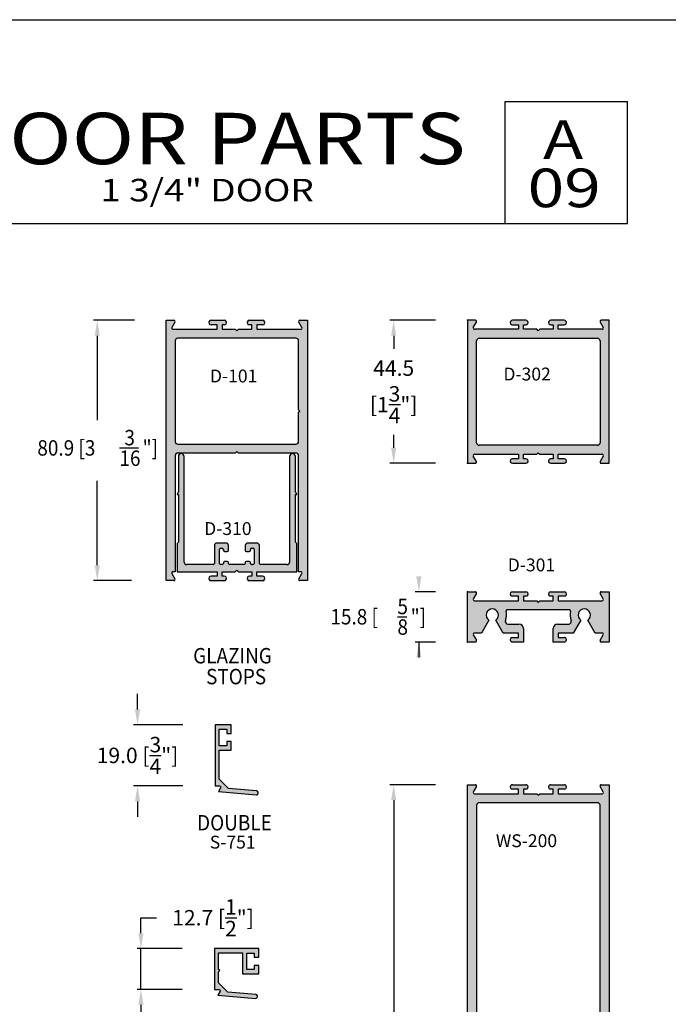
# Model space of a CAD drawing. Units: millimetres. Extents: x 2772 to 4870, y 1762 to 2200.
# Drawn here: x 4330 to 4430, y 1889 to 2042 of the extents above; entities that cross this region are included whole.
import ezdxf
from ezdxf.enums import TextEntityAlignment as Align

# ---------------------------------------------------------------- set-up
doc = ezdxf.new("R2010")
doc.units = ezdxf.units.MM
for name, color, linetype in [('4', 4, 'Continuous'), ('5', 7, 'Continuous'), ('DIE', 4, 'Continuous')]:
    doc.layers.add(name, color=color, linetype=linetype)
doc.styles.add('DIM', font='Simplex.shx', dxfattribs={"width": 0.9, "height": 2.4})
doc.styles.add('Discription Cali', font='calibrib.ttf', dxfattribs={"width": 1.2, "height": 3.5})
doc.styles.add('Page # Cali', font='calibrib.ttf', dxfattribs={"width": 1.25, "height": 6})
doc.styles.add('spec', font='swissb.ttf', dxfattribs={"width": 0.9, "height": 2.4})
doc.styles.add('ST-1', font='Au102s01.shx', dxfattribs={"height": 2})
doc.styles.add('Title cali', font='calibrib.ttf', dxfattribs={"width": 1.2, "height": 7.5})
doc.dimstyles.new('DIM-1', dxfattribs={"dimtxt": 2.4, "dimasz": 2.4, "dimexe": 0.6, "dimexo": 5, "dimgap": 1.5, "dimtad": 0, "dimtih": 1, "dimtoh": 1, "dimdec": 1, "dimlfac": 2, "dimzin": 0, "dimdsep": 46, "dimtxsty": 'DIM', "dimcen": 1, "dimclre": 4, "dimclrt": 4, "dimadec": 0, "dimazin": 0, "dimtfac": 1, "dimtdec": 1, "dimtmove": 0, "dimatfit": 3, "dimfxl": 1, "dimtolj": 1, "dimtzin": 0, "dimarcsym": 0})

# ---------------------------------------------------------------- blocks, each defined once
blk = doc.blocks.new('*D150')
at = {"color": 0, "lineweight": -2, "transparency": 16777216}
for p, q in [((4348.44, 1900.38), (4348.44, 1902.78)), ((4348.44, 1902.78), (4350.84, 1902.78)), ((4348.44, 1891.63), (4348.44, 1897.98)), ((4348.44, 1889.23), (4348.44, 1886.83))]:
    blk.add_line(p, q, dxfattribs=at)
at = {"color": 4, "lineweight": -2, "transparency": 16777216}
for p, q in [((4354.86, 1897.98), (4347.84, 1897.98)), ((4354.86, 1891.63), (4347.84, 1891.63))]:
    blk.add_line(p, q, dxfattribs=at)
at = {"color": 0, "transparency": 16777216}
for points in [[(4348.04, 1900.38), (4348.84, 1900.38), (4348.44, 1897.98)], [(4348.04, 1889.23), (4348.84, 1889.23), (4348.44, 1891.63)]]:
    blk.add_solid(points, dxfattribs=at)
at = {"layer": 'Defpoints', "color": 0, "transparency": 16777216}
for p in [(4348.44, 1897.98), (4359.86, 1897.98), (4359.86, 1891.63)]:
    blk.add_point(p, dxfattribs=at)
at = {"color": 4, "transparency": 16777216, "insert": (4359.64, 1902.78), "char_height": 2.4, "attachment_point": 5, "style": 'DIM'}
blk.add_mtext('\\A1;12.7 [{\\H1x;\\S1/2;}"]', dxfattribs=at)
blk = doc.blocks.new('*D151')
at = {"color": 0, "lineweight": -2, "transparency": 16777216}
for p, q in [((4347.91, 1935.17), (4347.91, 1937.57)), ((4347.91, 1932.77), (4347.91, 1932.72)), ((4347.91, 1923.27), (4347.91, 1923.32)), ((4347.91, 1920.87), (4347.91, 1918.47))]:
    blk.add_line(p, q, dxfattribs=at)
at = {"color": 4, "lineweight": -2, "transparency": 16777216}
for p, q in [((4354.96, 1932.77), (4347.31, 1932.77)), ((4354.96, 1923.27), (4347.31, 1923.27))]:
    blk.add_line(p, q, dxfattribs=at)
at = {"color": 0, "transparency": 16777216}
for points in [[(4347.51, 1935.17), (4348.31, 1935.17), (4347.91, 1932.77)], [(4347.51, 1920.87), (4348.31, 1920.87), (4347.91, 1923.27)]]:
    blk.add_solid(points, dxfattribs=at)
at = {"layer": 'Defpoints', "color": 0, "transparency": 16777216}
for p in [(4347.91, 1932.77), (4359.96, 1932.77), (4359.96, 1923.27)]:
    blk.add_point(p, dxfattribs=at)
at = {"color": 4, "transparency": 16777216, "insert": (4347.91, 1928.02), "char_height": 2.4, "attachment_point": 5, "style": 'DIM'}
blk.add_mtext('\\A1;19.0 [{\\H1x;\\S3/4;}"]', dxfattribs=at)

msp = doc.modelspace()

# ---------------------------------------------------------------- hatches: boundary and pattern name
at = {"layer": 'DIE'}
h = msp.add_hatch(color=4, dxfattribs=at)
h.dxf.hatch_style = 1
h.paths.add_polyline_path([(4363.093, 1975.018), (4363.343, 1975.268), (4363.593, 1975.018), (4372.519, 1975.018, -0.4227689), (4372.931, 1974.619), (4372.931, 1956.586), (4373.264, 1956.586, -0.5848564), (4373.434, 1956.302), (4372.956, 1955.475, 0.5774139), (4373.121, 1955.19), (4374.328, 1955.19), (4374.328, 1995.67), (4373.121, 1995.67, 0.5774139), (4372.956, 1995.385), (4373.433, 1994.56, -0.5700191), (4373.275, 1994.273), (4366.431, 1994.273), (4366.431, 1994.97), (4367.36, 1994.97, 1.0011162), (4367.34, 1995.67), (4365.272, 1995.67, 0.998885), (4365.292, 1994.97), (4365.646, 1994.97), (4365.646, 1994.273), (4363.593, 1994.273), (4363.343, 1994.024), (4363.093, 1994.273), (4361.04, 1994.273), (4361.04, 1994.97), (4361.413, 1994.97, 1.0011162), (4361.393, 1995.67), (4359.324, 1995.67, 0.998885), (4359.344, 1994.97), (4360.255, 1994.97), (4360.255, 1994.273), (4353.422, 1994.273, -0.5848564), (4353.251, 1994.557), (4353.729, 1995.385, 0.5774139), (4353.565, 1995.67), (4352.358, 1995.67), (4352.358, 1955.19), (4353.565, 1955.19, 0.5774139), (4353.729, 1955.475), (4353.252, 1956.3, -0.5700191), (4353.411, 1956.586), (4353.755, 1956.586), (4353.755, 1974.616, -0.4079004), (4354.143, 1975.018)])
h.paths.add_polyline_path([(4354.166, 1976.415, -0.420555), (4353.755, 1976.812), (4353.755, 1992.474, -0.4081884), (4354.143, 1992.877), (4372.519, 1992.877, -0.4224779), (4372.931, 1992.477), (4372.931, 1981.743), (4373.121, 1981.553), (4372.931, 1981.363), (4372.931, 1976.815, -0.4057097), (4372.542, 1976.415)], flags=16)
h.paths.add_polyline_path([(4358.569, 1985.641), (4367.95, 1985.465), (4368.479, 1988.465), (4359.098, 1988.641)], flags=8)
h = msp.add_hatch(color=4, dxfattribs=at)
h.dxf.hatch_style = 1
h.paths.add_polyline_path([(4410.163, 1975.091), (4410.413, 1974.841), (4412.466, 1974.841), (4412.466, 1974.145), (4412.092, 1974.145, 1.0011162), (4412.113, 1973.445), (4414.181, 1973.445, 0.998885), (4414.161, 1974.145), (4413.251, 1974.145), (4413.251, 1974.841), (4420.083, 1974.841, -0.5848564), (4420.254, 1974.557), (4419.776, 1973.73, 0.5774139), (4419.941, 1973.445), (4421.148, 1973.445), (4421.148, 1984.557), (4421.148, 1995.67), (4419.941, 1995.67, 0.5774139), (4419.776, 1995.385), (4420.253, 1994.56, -0.5700191), (4420.094, 1994.273), (4413.251, 1994.273), (4413.251, 1994.97), (4414.18, 1994.97, 1.0011162), (4414.16, 1995.67), (4412.091, 1995.67, 0.998885), (4412.112, 1994.97), (4412.466, 1994.97), (4412.466, 1994.273), (4410.413, 1994.273), (4410.163, 1994.024), (4409.913, 1994.273), (4407.859, 1994.273), (4407.859, 1994.97), (4408.233, 1994.97, 1.0011162), (4408.212, 1995.67), (4406.144, 1995.67, 0.998885), (4406.164, 1994.97), (4407.074, 1994.97), (4407.074, 1994.273), (4400.242, 1994.273, -0.5848564), (4400.071, 1994.557), (4400.549, 1995.385, 0.5774139), (4400.384, 1995.67), (4399.178, 1995.67), (4399.178, 1984.557), (4399.178, 1973.445), (4400.384, 1973.445, 0.5774139), (4400.549, 1973.73), (4400.072, 1974.555, -0.5700191), (4400.231, 1974.841), (4407.074, 1974.841), (4407.074, 1974.145), (4406.145, 1974.145, 1.0011162), (4406.165, 1973.445), (4408.233, 1973.445, 0.998885), (4408.213, 1974.145), (4407.859, 1974.145), (4407.859, 1974.841), (4409.913, 1974.841)])
h.paths.add_polyline_path([(4400.986, 1976.238, -0.4202645), (4400.575, 1976.635), (4400.575, 1984.557), (4400.575, 1992.474, -0.4081884), (4400.963, 1992.877), (4419.339, 1992.877, -0.4224779), (4419.751, 1992.477), (4419.751, 1984.557), (4419.751, 1976.638, -0.4059972), (4419.362, 1976.238)], flags=16)
h.paths.add_polyline_path([(4404.861, 1985.902), (4415.48, 1985.726), (4416.009, 1988.726), (4405.39, 1988.902)], flags=8)
h = msp.add_hatch(color=4, dxfattribs=at)
h.dxf.hatch_style = 1
h.paths.add_polyline_path([(4372.631, 1960.966), (4372.43, 1961.167), (4372.43, 1968.57), (4372.631, 1968.57), (4372.43, 1969.031), (4372.43, 1974.49, 1), (4371.533, 1974.49), (4371.533, 1958.086, -0.4081884), (4371.144, 1957.683), (4367.043, 1957.683, -0.4142136), (4366.843, 1957.883), (4366.843, 1960.643, 0.4142136), (4366.443, 1961.043), (4365.043, 1961.043, 0.4142136), (4364.643, 1960.643), (4364.643, 1959.933, 0.4142136), (4364.843, 1959.733), (4365.243, 1959.733, 0.5273163), (4365.45, 1959.99, -0.495188), (4365.643, 1960.243), (4365.843, 1960.243, -0.4142136), (4366.043, 1960.043), (4366.043, 1957.883, -0.4142136), (4365.843, 1957.683), (4365.643, 1957.683, -0.4142136), (4365.443, 1957.883), (4365.443, 1957.993, 0.4142136), (4365.243, 1958.193), (4364.843, 1958.193, 0.5273163), (4364.636, 1957.936, -0.495188), (4364.443, 1957.683), (4362.243, 1957.683, -0.4142136), (4362.043, 1957.883), (4362.043, 1957.993, 0.4142136), (4361.843, 1958.193), (4361.443, 1958.193, 0.5273163), (4361.236, 1957.936, -0.495188), (4361.043, 1957.683), (4360.843, 1957.683, -0.4142136), (4360.643, 1957.883), (4360.643, 1960.043, -0.4142136), (4360.843, 1960.243), (4361.043, 1960.243, -0.4142136), (4361.243, 1960.043), (4361.243, 1959.933, 0.4142136), (4361.443, 1959.733), (4361.843, 1959.733, 0.4142136), (4362.043, 1959.933), (4362.043, 1960.643, 0.4142136), (4361.643, 1961.043), (4360.243, 1961.043, 0.4142136), (4359.843, 1960.643), (4359.843, 1957.883, -0.4142136), (4359.643, 1957.683), (4355.564, 1957.683, -0.4202645), (4355.153, 1958.08), (4355.153, 1974.49, 1), (4354.256, 1974.49), (4354.256, 1969.031), (4354.055, 1968.57), (4354.256, 1968.57), (4354.256, 1961.167), (4354.055, 1960.966), (4354.055, 1956.586), (4360.255, 1956.586), (4360.255, 1955.89), (4359.325, 1955.89, 1.0011162), (4359.345, 1955.19), (4361.414, 1955.19, 0.998885), (4361.393, 1955.89), (4361.04, 1955.89), (4361.04, 1956.586), (4363.093, 1956.586), (4363.343, 1956.836), (4363.593, 1956.586), (4365.646, 1956.586), (4365.646, 1955.89), (4365.273, 1955.89, 1.0011162), (4365.293, 1955.19), (4367.361, 1955.19, 0.998885), (4367.341, 1955.89), (4366.431, 1955.89), (4366.431, 1956.586), (4372.631, 1956.586)])
h = msp.add_hatch(color=4, dxfattribs=at)
h.dxf.hatch_style = 1
h.paths.add_polyline_path([(4421.148, 1949.558), (4421.148, 1953.464), (4419.941, 1953.464, 0.5774139), (4419.776, 1953.179), (4420.253, 1952.354, -0.5700191), (4420.094, 1952.068), (4413.251, 1952.068), (4413.251, 1952.764), (4414.18, 1952.764, 1.0011162), (4414.16, 1953.464), (4412.091, 1953.464, 0.998885), (4412.112, 1952.764), (4412.466, 1952.764), (4412.466, 1952.068), (4410.413, 1952.068), (4410.163, 1951.818), (4409.913, 1952.068), (4407.86, 1952.068), (4407.86, 1952.764), (4408.233, 1952.764, 1.0011162), (4408.212, 1953.464), (4406.144, 1953.464, 0.998885), (4406.164, 1952.764), (4407.075, 1952.764), (4407.075, 1952.068), (4400.242, 1952.068, -0.5848564), (4400.071, 1952.352), (4400.549, 1953.179, 0.5774139), (4400.384, 1953.464), (4399.178, 1953.464), (4399.178, 1949.558), (4399.178, 1945.652), (4400.384, 1945.652, 0.5774139), (4400.549, 1945.937), (4400.072, 1946.762, -0.5700191), (4400.231, 1947.048), (4401.315, 1947.048), (4402.48, 1949.066, -3.2247856), (4403.555, 1949.066), (4404.72, 1947.048), (4407.075, 1947.048), (4407.075, 1946.351), (4406.145, 1946.351, 1.0011162), (4406.165, 1945.652), (4407.86, 1945.652), (4407.86, 1947.744, 0.4142136), (4407.16, 1948.444), (4405.437, 1948.444, -0.5347846), (4405.068, 1948.998, 0.1648631), (4405.163, 1950.42, -0.4925936), (4405.356, 1950.671), (4410.163, 1950.671), (4414.969, 1950.671, -0.4925936), (4415.162, 1950.42, 0.1648631), (4415.257, 1948.998, -0.5347846), (4414.888, 1948.444), (4413.166, 1948.444, 0.4142136), (4412.466, 1947.744), (4412.466, 1945.652), (4414.181, 1945.652, 0.998885), (4414.161, 1946.351), (4413.251, 1946.351), (4413.251, 1947.048), (4415.605, 1947.048), (4416.77, 1949.066, -3.2247856), (4417.845, 1949.066), (4419.01, 1947.048), (4420.083, 1947.048, -0.5848564), (4420.254, 1946.764), (4419.776, 1945.937, 0.5774139), (4419.941, 1945.652), (4421.148, 1945.652)])
h = msp.add_hatch(color=4, dxfattribs=at)
h.dxf.hatch_style = 1
h.paths.add_polyline_path([(4360.614, 1928.836), (4362.456, 1928.836), (4362.456, 1930.17), (4361.757, 1930.17), (4361.757, 1929.535), (4360.614, 1929.535), (4360.614, 1932.075), (4361.757, 1932.075), (4361.757, 1931.44), (4362.456, 1931.44), (4362.456, 1932.773), (4359.964, 1932.773), (4359.964, 1923.273), (4360.659, 1923.273, -0.5773503), (4360.824, 1922.988), (4360.482, 1922.396), (4366.344, 1921.879, 0.9981533), (4366.396, 1922.487), (4362.061, 1922.869), (4360.614, 1924.316)])
h = msp.add_hatch(color=4, dxfattribs=at)
h.dxf.hatch_style = 1
h.paths.add_polyline_path([(4421.148, 1923.464), (4419.941, 1923.464, 0.5774139), (4419.776, 1923.179), (4420.253, 1922.353, -0.5700191), (4420.094, 1922.067), (4413.251, 1922.067), (4413.251, 1922.764), (4414.18, 1922.764, 1.0011162), (4414.16, 1923.464), (4412.091, 1923.464, 0.998885), (4412.112, 1922.764), (4412.466, 1922.764), (4412.466, 1922.067), (4410.413, 1922.067), (4410.163, 1921.817), (4409.913, 1922.067), (4407.859, 1922.067), (4407.859, 1922.764), (4408.233, 1922.764, 1.0011162), (4408.212, 1923.464), (4406.144, 1923.464, 0.998885), (4406.164, 1922.764), (4407.074, 1922.764), (4407.074, 1922.067), (4400.242, 1922.067, -0.5848564), (4400.071, 1922.351), (4400.549, 1923.179, 0.5774139), (4400.384, 1923.464), (4399.178, 1923.464), (4399.178, 1796.464), (4400.384, 1796.464, 0.5774139), (4400.549, 1796.749), (4400.072, 1797.574, -0.5700191), (4400.231, 1797.86), (4400.575, 1797.86), (4400.575, 1815.889, -0.4079004), (4400.963, 1816.292), (4409.913, 1816.292), (4410.163, 1816.542), (4410.413, 1816.292), (4419.339, 1816.292, -0.4227689), (4419.751, 1815.892), (4419.751, 1797.86), (4420.083, 1797.86, -0.5848564), (4420.254, 1797.576), (4419.776, 1796.749, 0.5774139), (4419.941, 1796.464), (4421.148, 1796.464)])
h.paths.add_polyline_path([(4419.751, 1823.017), (4419.941, 1822.827), (4419.751, 1822.637), (4419.751, 1818.089, -0.4057097), (4419.362, 1817.689), (4400.986, 1817.689, -0.420555), (4400.575, 1818.086), (4400.575, 1920.268, -0.4081884), (4400.963, 1920.671), (4419.339, 1920.671, -0.4224779), (4419.751, 1920.271)], flags=16)
h.paths.add_polyline_path([(4403.718, 1913.385), (4416.527, 1913.209), (4417.056, 1916.209), (4404.247, 1916.385)], flags=8)
h = msp.add_hatch(color=4, dxfattribs=at)
h.dxf.hatch_style = 1
h.paths.add_polyline_path([(4366.736, 1897.977), (4359.861, 1897.977), (4359.861, 1891.627), (4360.556, 1891.627, -0.5773503), (4360.721, 1891.342), (4360.379, 1890.749), (4366.24, 1890.233, 0.9981533), (4366.293, 1890.84), (4361.958, 1891.222), (4360.511, 1892.669), (4360.511, 1894.376), (4360.7, 1894.565), (4360.511, 1894.753), (4360.511, 1897.327), (4364.195, 1897.327), (4364.195, 1894.04), (4366.736, 1894.04), (4366.736, 1895.373), (4366.038, 1895.373), (4366.038, 1894.738), (4364.895, 1894.738), (4364.895, 1897.278), (4366.038, 1897.278), (4366.038, 1896.643), (4366.736, 1896.643)])

# ---------------------------------------------------------------- linework, layer by layer
msp.add_line((4220.205, 2042.411), (4436.705, 2042.411))
at = {"color": 4, "linetype": 'ByBlock'}
for p, q in [((4394.178, 1953.464), (4391.012, 1953.464)), ((4394.178, 1945.652), (4391.012, 1945.652))]:
    msp.add_line(p, q, dxfattribs=at)
at = {"color": 4}
msp.add_line((4388.285, 1949.578), (4389.725, 1949.578), dxfattribs=at)
at = {"color": 0, "linetype": 'ByBlock'}
msp.add_line((4391.612, 1945.652), (4391.612, 1943.252), dxfattribs=at)
for points in [[(4391.212, 1955.864), (4392.012, 1955.864), (4391.612, 1953.464)], [(4391.212, 1943.252), (4392.012, 1943.252), (4391.612, 1945.652)]]:
    msp.add_solid(points, dxfattribs=at)
at = {"layer": '4', "color": 4}
for p, q in [((4347.418, 1995.67), (4341.057, 1995.67)), ((4394.178, 1995.67), (4387.098, 1995.67)), ((4345.103, 1975.83), (4348.085, 1975.83)), ((4394.178, 1973.445), (4387.098, 1973.445)), ((4346.98, 1955.19), (4341.057, 1955.19)), ((4394.178, 1923.464), (4387.098, 1923.464))]:
    msp.add_line(p, q, dxfattribs=at)
at = {"layer": '4'}
for p, q in [((4341.657, 1993.27), (4341.657, 1980.13)), ((4387.698, 1993.27), (4387.698, 1991.257)), ((4387.698, 1975.845), (4387.698, 1977.857)), ((4341.657, 1957.59), (4341.657, 1970.73)), ((4387.698, 1921.064), (4387.698, 1865.292))]:
    msp.add_line(p, q, dxfattribs=at)
for points in [[(4341.257, 1993.27), (4342.057, 1993.27), (4341.657, 1995.67)], [(4387.298, 1993.27), (4388.098, 1993.27), (4387.698, 1995.67)], [(4387.298, 1975.845), (4388.098, 1975.845), (4387.698, 1973.445)], [(4341.257, 1957.59), (4342.057, 1957.59), (4341.657, 1955.19)], [(4387.298, 1921.064), (4388.098, 1921.064), (4387.698, 1923.464)]]:
    msp.add_solid(points, dxfattribs=at)
at = {"layer": '5', "color": 1}
for p, q in [((4405.005, 2029.711), (4424.005, 2029.711)), ((4405.005, 2010.711), (4405.005, 2029.711)), ((4424.005, 2010.711), (4424.005, 2029.711)), ((4315.205, 2010.711), (4424.005, 2010.711))]:
    msp.add_line(p, q, dxfattribs=at)
at = {"layer": '5', "color": 4, "linetype": 'ByBlock'}
for p in [(4399.178, 1995.67), (4399.178, 1973.445), (4399.178, 1953.464), (4399.178, 1945.652)]:
    msp.add_point(p, dxfattribs=at)
at = {"layer": '5', "color": 0, "linetype": 'ByBlock'}
msp.add_point((4391.612, 1945.652), dxfattribs=at)
at = {"layer": 'DIE', "color": 4}
for p, q in [((4352.358, 1955.19), (4352.358, 1995.67)), ((4352.358, 1995.67), (4353.565, 1995.67)), ((4353.729, 1995.385), (4353.252, 1994.56)), ((4360.255, 1994.97), (4359.344, 1994.97)), ((4359.345, 1995.67), (4361.393, 1995.67)), ((4360.255, 1994.273), (4360.255, 1994.97)), ((4361.393, 1994.97), (4361.04, 1994.97)), ((4361.04, 1994.97), (4361.04, 1994.273)), ((4365.646, 1994.97), (4365.292, 1994.97)), ((4365.293, 1995.67), (4367.34, 1995.67)), ((4365.646, 1994.273), (4365.646, 1994.97)), ((4367.341, 1994.97), (4366.431, 1994.97)), ((4366.431, 1994.97), (4366.431, 1994.273)), ((4373.433, 1994.56), (4372.956, 1995.385)), ((4373.121, 1995.67), (4374.328, 1995.67)), ((4374.328, 1995.67), (4374.328, 1955.19)), ((4400.384, 1995.67), (4399.178, 1995.67)), ((4399.178, 1995.67), (4399.178, 1984.557)), ((4400.072, 1994.56), (4400.549, 1995.385)), ((4406.164, 1994.97), (4407.074, 1994.97)), ((4408.212, 1995.67), (4406.165, 1995.67)), ((4407.074, 1994.97), (4407.074, 1994.273)), ((4407.859, 1994.273), (4407.859, 1994.97)), ((4407.859, 1994.97), (4408.213, 1994.97)), ((4412.112, 1994.97), (4412.466, 1994.97)), ((4414.16, 1995.67), (4412.113, 1995.67)), ((4412.466, 1994.97), (4412.466, 1994.273)), ((4413.251, 1994.273), (4413.251, 1994.97)), ((4413.251, 1994.97), (4414.161, 1994.97)), ((4419.776, 1995.385), (4420.253, 1994.56)), ((4421.148, 1995.67), (4419.941, 1995.67)), ((4421.148, 1984.557), (4421.148, 1995.67)), ((4353.422, 1994.273), (4360.255, 1994.273)), ((4361.04, 1994.273), (4363.093, 1994.273)), ((4363.093, 1994.273), (4363.343, 1994.024)), ((4363.343, 1994.024), (4363.593, 1994.273)), ((4363.593, 1994.273), (4365.646, 1994.273)), ((4366.431, 1994.273), (4373.264, 1994.273)), ((4407.074, 1994.273), (4400.242, 1994.273)), ((4409.913, 1994.273), (4407.859, 1994.273)), ((4410.163, 1994.024), (4409.913, 1994.273)), ((4410.413, 1994.273), (4410.163, 1994.024)), ((4412.466, 1994.273), (4410.413, 1994.273)), ((4420.083, 1994.273), (4413.251, 1994.273)), ((4353.755, 1992.474), (4353.755, 1976.818)), ((4372.519, 1992.877), (4354.166, 1992.877)), ((4372.931, 1981.743), (4372.931, 1992.477)), ((4400.575, 1984.557), (4400.575, 1992.474)), ((4400.986, 1992.877), (4419.339, 1992.877)), ((4419.751, 1992.477), (4419.751, 1984.557)), ((4399.178, 1984.557), (4399.178, 1973.445)), ((4400.575, 1976.641), (4400.575, 1984.557)), ((4419.751, 1984.557), (4419.751, 1976.638)), ((4421.148, 1973.445), (4421.148, 1984.557)), ((4373.121, 1981.553), (4372.931, 1981.743)), ((4372.931, 1981.363), (4373.121, 1981.553)), ((4372.931, 1976.815), (4372.931, 1981.363)), ((4354.166, 1976.415), (4372.519, 1976.415)), ((4363.093, 1975.018), (4354.166, 1975.018)), ((4363.343, 1975.268), (4363.093, 1975.018)), ((4363.593, 1975.018), (4363.343, 1975.268)), ((4372.519, 1975.018), (4363.593, 1975.018)), ((4419.339, 1976.238), (4400.986, 1976.238)), ((4409.913, 1974.841), (4410.163, 1975.091)), ((4410.163, 1975.091), (4410.413, 1974.841)), ((4353.755, 1974.616), (4353.755, 1956.586)), ((4354.256, 1974.49), (4354.256, 1969.031)), ((4355.153, 1958.086), (4355.153, 1974.49)), ((4371.533, 1974.49), (4371.533, 1958.086)), ((4372.43, 1969.031), (4372.43, 1974.49)), ((4372.931, 1956.586), (4372.931, 1974.619)), ((4399.178, 1973.445), (4400.384, 1973.445)), ((4400.549, 1973.73), (4400.072, 1974.555)), ((4400.242, 1974.841), (4407.074, 1974.841)), ((4407.074, 1974.145), (4406.164, 1974.145)), ((4406.165, 1973.445), (4408.212, 1973.445)), ((4407.074, 1974.841), (4407.074, 1974.145)), ((4407.859, 1974.145), (4407.859, 1974.841)), ((4407.859, 1974.841), (4409.913, 1974.841)), ((4408.213, 1974.145), (4407.859, 1974.145)), ((4410.413, 1974.841), (4412.466, 1974.841)), ((4412.466, 1974.145), (4412.112, 1974.145)), ((4412.113, 1973.445), (4414.16, 1973.445)), ((4412.466, 1974.841), (4412.466, 1974.145)), ((4413.251, 1974.145), (4413.251, 1974.841)), ((4413.251, 1974.841), (4420.083, 1974.841)), ((4414.161, 1974.145), (4413.251, 1974.145)), ((4420.253, 1974.555), (4419.776, 1973.73)), ((4419.941, 1973.445), (4421.148, 1973.445)), ((4354.256, 1969.031), (4354.055, 1968.57)), ((4372.631, 1968.57), (4372.43, 1969.031)), ((4354.055, 1968.57), (4354.256, 1968.57)), ((4354.256, 1968.57), (4354.256, 1961.167)), ((4372.43, 1961.167), (4372.43, 1968.57)), ((4372.43, 1968.57), (4372.631, 1968.57)), ((4354.256, 1961.167), (4354.055, 1960.966)), ((4372.631, 1960.966), (4372.43, 1961.167)), ((4354.055, 1960.966), (4354.055, 1956.586)), ((4359.843, 1960.643), (4359.843, 1957.883)), ((4361.643, 1961.043), (4360.243, 1961.043)), ((4360.643, 1957.883), (4360.643, 1960.043)), ((4360.843, 1960.243), (4361.043, 1960.243)), ((4361.243, 1960.043), (4361.243, 1959.933)), ((4361.443, 1959.733), (4361.843, 1959.733)), ((4362.043, 1959.933), (4362.043, 1960.643)), ((4364.643, 1960.643), (4364.643, 1959.933)), ((4364.843, 1959.733), (4365.243, 1959.733)), ((4366.443, 1961.043), (4365.043, 1961.043)), ((4365.443, 1959.933), (4365.443, 1960.043)), ((4365.643, 1960.243), (4365.843, 1960.243)), ((4366.043, 1960.043), (4366.043, 1957.883)), ((4366.843, 1957.883), (4366.843, 1960.643)), ((4372.631, 1956.586), (4372.631, 1960.966)), ((4361.843, 1958.193), (4361.443, 1958.193)), ((4365.243, 1958.193), (4364.843, 1958.193)), ((4353.755, 1956.586), (4353.422, 1956.586)), ((4354.055, 1956.586), (4360.255, 1956.586)), ((4359.643, 1957.683), (4355.564, 1957.683)), ((4360.255, 1956.586), (4360.255, 1955.89)), ((4361.043, 1957.683), (4360.843, 1957.683)), ((4361.04, 1955.89), (4361.04, 1956.586)), ((4361.04, 1956.586), (4363.093, 1956.586)), ((4361.243, 1957.993), (4361.243, 1957.883)), ((4362.043, 1957.883), (4362.043, 1957.993)), ((4364.443, 1957.683), (4362.243, 1957.683)), ((4363.093, 1956.586), (4363.343, 1956.836)), ((4363.343, 1956.836), (4363.593, 1956.586)), ((4363.593, 1956.586), (4365.646, 1956.586)), ((4364.643, 1957.993), (4364.643, 1957.883)), ((4365.443, 1957.883), (4365.443, 1957.993)), ((4365.643, 1957.683), (4365.843, 1957.683)), ((4365.843, 1957.683), (4365.643, 1957.683)), ((4365.646, 1956.586), (4365.646, 1955.89)), ((4366.431, 1955.89), (4366.431, 1956.586)), ((4366.431, 1956.586), (4372.631, 1956.586)), ((4371.122, 1957.683), (4367.043, 1957.683)), ((4373.264, 1956.586), (4372.931, 1956.586)), ((4353.565, 1955.19), (4352.358, 1955.19)), ((4353.252, 1956.3), (4353.729, 1955.475)), ((4360.255, 1955.89), (4359.344, 1955.89)), ((4359.345, 1955.19), (4361.393, 1955.19)), ((4361.393, 1955.89), (4361.04, 1955.89)), ((4365.646, 1955.89), (4365.292, 1955.89)), ((4365.293, 1955.19), (4367.34, 1955.19)), ((4367.341, 1955.89), (4366.431, 1955.89)), ((4372.956, 1955.475), (4373.433, 1956.3)), ((4374.328, 1955.19), (4373.121, 1955.19)), ((4399.178, 1949.558), (4399.178, 1953.464)), ((4399.178, 1953.464), (4400.384, 1953.464)), ((4406.165, 1953.464), (4408.212, 1953.464)), ((4412.113, 1953.464), (4414.16, 1953.464)), ((4419.941, 1953.464), (4421.148, 1953.464)), ((4421.148, 1953.464), (4421.148, 1949.558)), ((4400.549, 1953.179), (4400.072, 1952.354)), ((4400.242, 1952.068), (4407.075, 1952.068)), ((4407.075, 1952.764), (4406.164, 1952.764)), ((4407.075, 1952.068), (4407.075, 1952.764)), ((4408.213, 1952.764), (4407.86, 1952.764)), ((4407.86, 1952.764), (4407.86, 1952.068)), ((4407.86, 1952.068), (4409.913, 1952.068)), ((4409.913, 1952.068), (4410.163, 1951.818)), ((4410.163, 1951.818), (4410.413, 1952.068)), ((4410.413, 1952.068), (4412.466, 1952.068)), ((4412.466, 1952.764), (4412.112, 1952.764)), ((4412.466, 1952.068), (4412.466, 1952.764)), ((4414.161, 1952.764), (4413.251, 1952.764)), ((4413.251, 1952.764), (4413.251, 1952.068)), ((4413.251, 1952.068), (4420.083, 1952.068)), ((4420.253, 1952.354), (4419.776, 1953.179)), ((4410.163, 1950.671), (4405.356, 1950.671)), ((4414.969, 1950.671), (4410.163, 1950.671)), ((4399.178, 1945.652), (4399.178, 1949.558)), ((4402.48, 1949.066), (4401.315, 1947.048)), ((4404.72, 1947.048), (4403.555, 1949.066)), ((4416.77, 1949.066), (4415.605, 1947.048)), ((4419.01, 1947.048), (4417.845, 1949.066)), ((4421.148, 1949.558), (4421.148, 1945.652)), ((4405.437, 1948.444), (4407.16, 1948.444)), ((4407.86, 1947.744), (4407.86, 1945.652)), ((4412.466, 1945.652), (4412.466, 1947.744)), ((4413.166, 1948.444), (4414.888, 1948.444)), ((4400.072, 1946.762), (4400.549, 1945.937)), ((4401.315, 1947.048), (4400.242, 1947.048)), ((4407.075, 1947.048), (4404.72, 1947.048)), ((4406.164, 1946.351), (4407.075, 1946.351)), ((4407.075, 1946.351), (4407.075, 1947.048)), ((4415.605, 1947.048), (4413.251, 1947.048)), ((4413.251, 1947.048), (4413.251, 1946.351)), ((4413.251, 1946.351), (4414.161, 1946.351)), ((4420.083, 1947.048), (4419.01, 1947.048)), ((4419.776, 1945.937), (4420.253, 1946.762)), ((4400.384, 1945.652), (4399.178, 1945.652)), ((4407.86, 1945.652), (4406.165, 1945.652)), ((4414.16, 1945.652), (4412.466, 1945.652)), ((4421.148, 1945.652), (4419.941, 1945.652)), ((4399.178, 1796.464), (4399.178, 1923.464)), ((4399.178, 1923.464), (4400.384, 1923.464)), ((4400.549, 1923.179), (4400.072, 1922.353)), ((4406.165, 1923.464), (4408.212, 1923.464)), ((4412.113, 1923.464), (4414.16, 1923.464)), ((4420.253, 1922.353), (4419.776, 1923.179)), ((4419.941, 1923.464), (4421.148, 1923.464)), ((4421.148, 1923.464), (4421.148, 1796.464)), ((4400.242, 1922.067), (4407.074, 1922.067)), ((4407.074, 1922.764), (4406.164, 1922.764)), ((4407.074, 1922.067), (4407.074, 1922.764)), ((4408.213, 1922.764), (4407.859, 1922.764)), ((4407.859, 1922.764), (4407.859, 1922.067)), ((4407.859, 1922.067), (4409.913, 1922.067)), ((4409.913, 1922.067), (4410.163, 1921.817)), ((4410.163, 1921.817), (4410.413, 1922.067)), ((4410.413, 1922.067), (4412.466, 1922.067)), ((4412.466, 1922.764), (4412.112, 1922.764)), ((4412.466, 1922.067), (4412.466, 1922.764)), ((4414.161, 1922.764), (4413.251, 1922.764)), ((4413.251, 1922.764), (4413.251, 1922.067)), ((4413.251, 1922.067), (4420.083, 1922.067)), ((4400.575, 1920.268), (4400.575, 1818.092)), ((4419.339, 1920.671), (4400.986, 1920.671)), ((4419.751, 1823.017), (4419.751, 1920.271))]:
    msp.add_line(p, q, dxfattribs=at)
at = {"layer": 'DIE', "color": 4, "linetype": 'Continuous'}
for points in [[(4366.341, 1921.88, 1.0018501), (4366.396, 1922.487), (4362.061, 1922.869), (4360.614, 1924.316), (4360.614, 1928.836), (4362.456, 1928.836), (4362.456, 1930.17), (4361.757, 1930.17), (4361.757, 1929.535), (4360.614, 1929.535), (4360.614, 1932.075), (4361.757, 1932.075), (4361.757, 1931.44), (4362.456, 1931.44), (4362.456, 1932.773), (4359.964, 1932.773), (4359.964, 1923.273), (4360.659, 1923.273, -0.5773503), (4360.824, 1922.988), (4360.482, 1922.396)], [(4360.511, 1897.327), (4364.195, 1897.327), (4364.195, 1894.04), (4366.736, 1894.04), (4366.736, 1895.373), (4366.038, 1895.373), (4366.038, 1894.738), (4364.895, 1894.738), (4364.895, 1897.278), (4366.038, 1897.278), (4366.038, 1896.643), (4366.736, 1896.643), (4366.736, 1897.977), (4359.861, 1897.977), (4359.861, 1891.627), (4360.556, 1891.627, -0.5773503), (4360.721, 1891.342), (4360.379, 1890.749), (4366.238, 1890.233, 1.0018501), (4366.293, 1890.84), (4361.958, 1891.222), (4360.511, 1892.669), (4360.511, 1894.376), (4360.7, 1894.565), (4360.511, 1894.753)]]:
    msp.add_lwpolyline(points, format="xyb", close=True, dxfattribs=at)
at = {"layer": 'DIE', "color": 4}
for centre, radius, start, end in [((4353.565, 1995.48), 0.19, 329.98906, 90), ((4359.335, 1995.32), 0.35, 88.27673, 271.59543), ((4361.403, 1995.32), 0.35, 268.40457, 91.72327), ((4365.282, 1995.32), 0.35, 88.27673, 271.59543), ((4367.351, 1995.32), 0.35, 268.40457, 91.72327), ((4373.121, 1995.48), 0.19, 90, 210.01094), ((4400.384, 1995.48), 0.19, 329.98906, 90), ((4406.154, 1995.32), 0.35, 88.27673, 271.59543), ((4408.223, 1995.32), 0.35, 268.40457, 91.72327), ((4412.102, 1995.32), 0.35, 88.27673, 271.59543), ((4414.171, 1995.32), 0.35, 268.40457, 91.72327), ((4419.941, 1995.48), 0.19, 90, 210.01094), ((4353.416, 1994.463), 0.19, 149.61029, 271.65385), ((4373.269, 1994.463), 0.19, 268.34615, 30.38971), ((4400.236, 1994.463), 0.19, 149.61029, 271.65385), ((4420.089, 1994.463), 0.19, 268.34615, 30.38971), ((4354.155, 1992.477), 0.4, 88.38806, 180.4308), ((4372.531, 1992.477), 0.4, 360, 91.61194), ((4400.975, 1992.477), 0.4, 88.38806, 180.4308), ((4419.351, 1992.477), 0.4, 360, 91.61194), ((4354.155, 1976.815), 0.4, 179.5692, 271.66852), ((4372.531, 1976.815), 0.4, 268.33148, 360), ((4400.975, 1976.638), 0.4, 179.5692, 271.61194), ((4419.351, 1976.638), 0.4, 268.38806, 0), ((4354.155, 1974.619), 0.4, 88.33148, 180.4308), ((4354.704, 1974.49), 0.449, 0, 180), ((4371.981, 1974.49), 0.449, 0, 180), ((4372.531, 1974.619), 0.4, 360, 91.66852), ((4400.236, 1974.651), 0.19, 88.34615, 210.38971), ((4400.384, 1973.635), 0.19, 270, 30.01094), ((4406.154, 1973.795), 0.35, 88.40457, 271.72327), ((4408.223, 1973.795), 0.35, 268.27673, 91.59543), ((4412.102, 1973.795), 0.35, 88.40457, 271.72327), ((4414.171, 1973.795), 0.35, 268.27673, 91.59543), ((4419.941, 1973.635), 0.19, 149.98906, 270), ((4420.089, 1974.651), 0.19, 329.61029, 91.65385), ((4360.243, 1960.643), 0.4, 90, 180), ((4360.843, 1960.043), 0.2, 90, 180), ((4361.043, 1960.043), 0.2, 360, 90), ((4361.443, 1959.933), 0.2, 180, 270), ((4361.643, 1960.643), 0.4, 0, 90), ((4361.843, 1959.933), 0.2, 270, 0), ((4365.043, 1960.643), 0.4, 90, 180), ((4364.843, 1959.933), 0.2, 180, 270), ((4365.243, 1959.933), 0.2, 270, 0), ((4365.643, 1960.043), 0.2, 90, 180), ((4365.843, 1960.043), 0.2, 360, 90), ((4366.443, 1960.643), 0.4, 0, 90), ((4355.553, 1958.083), 0.4, 179.5692, 271.61194), ((4361.443, 1957.993), 0.2, 90, 180), ((4361.843, 1957.993), 0.2, 360, 90), ((4364.843, 1957.993), 0.2, 90, 180), ((4365.243, 1957.993), 0.2, 0, 90), ((4371.133, 1958.083), 0.4, 268.38806, 0.4308), ((4353.416, 1956.396), 0.19, 88.34615, 210.38971), ((4359.643, 1957.883), 0.2, 270, 0), ((4360.843, 1957.883), 0.2, 180, 270), ((4361.043, 1957.883), 0.2, 270, 0), ((4362.243, 1957.883), 0.2, 180, 270), ((4364.443, 1957.883), 0.2, 270, 360), ((4365.643, 1957.883), 0.2, 180, 270), ((4365.843, 1957.883), 0.2, 270, 0), ((4367.043, 1957.883), 0.2, 180, 270), ((4373.269, 1956.396), 0.19, 329.61029, 91.65385), ((4353.565, 1955.38), 0.19, 270, 30.01094), ((4359.335, 1955.54), 0.35, 88.40457, 271.72327), ((4361.403, 1955.54), 0.35, 268.27673, 91.59543), ((4365.282, 1955.54), 0.35, 88.40457, 271.72327), ((4367.351, 1955.54), 0.35, 268.27673, 91.59543), ((4373.121, 1955.38), 0.19, 149.98906, 270), ((4400.384, 1953.274), 0.19, 329.98906, 90), ((4406.155, 1953.114), 0.35, 88.27673, 271.59543), ((4408.223, 1953.114), 0.35, 268.40457, 91.72327), ((4412.102, 1953.114), 0.35, 88.27673, 271.59543), ((4414.171, 1953.114), 0.35, 268.40457, 91.72327), ((4419.941, 1953.274), 0.19, 90, 210.01094), ((4400.236, 1952.258), 0.19, 149.61029, 271.65385), ((4420.089, 1952.258), 0.19, 268.34615, 30.38971), ((4403.018, 1949.849), 0.95, 304.45713, 235.54287), ((4403.018, 1949.849), 2.22, 337.45125, 14.89824), ((4405.356, 1950.471), 0.2, 90, 194.89824), ((4414.969, 1950.471), 0.2, 345.10176, 90), ((4417.308, 1949.849), 2.22, 165.10176, 202.54875), ((4417.308, 1949.849), 0.95, 304.45713, 235.54287), ((4405.437, 1948.844), 0.4, 157.45125, 270), ((4414.888, 1948.844), 0.4, 270, 22.54875), ((4407.16, 1947.744), 0.7, 0, 90), ((4413.166, 1947.744), 0.7, 90, 180), ((4400.236, 1946.858), 0.19, 88.34615, 210.38971), ((4400.384, 1945.842), 0.19, 270, 30.01094), ((4406.155, 1946.001), 0.35, 88.40457, 271.72327), ((4414.171, 1946.001), 0.35, 268.27673, 91.59543), ((4419.941, 1945.842), 0.19, 149.98906, 270), ((4420.089, 1946.858), 0.19, 329.61029, 91.65385), ((4400.384, 1923.274), 0.19, 329.98906, 90), ((4406.154, 1923.114), 0.35, 88.27673, 271.59543), ((4408.223, 1923.114), 0.35, 268.40457, 91.72327), ((4412.102, 1923.114), 0.35, 88.27673, 271.59543), ((4414.171, 1923.114), 0.35, 268.40457, 91.72327), ((4419.941, 1923.274), 0.19, 90, 210.01094), ((4400.236, 1922.257), 0.19, 149.61029, 271.65385), ((4420.089, 1922.257), 0.19, 268.34615, 30.38971), ((4400.975, 1920.271), 0.4, 88.38806, 180.4308), ((4419.351, 1920.271), 0.4, 360, 91.61194)]:
    msp.add_arc(centre, radius, start, end, dxfattribs=at)

# ---------------------------------------------------------------- texts
for s, height, style, width, p in [('DOOR PARTS', 8, 'Title cali', 1.2, (4318.963, 2017.438)), ('A', 6, 'Page # Cali', 1.25, (4410.904, 2018.899)), ('09', 6, 'Page # Cali', 1.25, (4408.506, 2011.383)), ('1 3/4" DOOR', 3.5, 'Discription Cali', 1.2, (4342.142, 2013.07)), ('GLAZING', 2.4, 'spec', 0.9, (4356.551, 1941.569)), ('STOPS', 2.4, 'spec', 0.9, (4358.557, 1938.327)), ('DOUBLE', 2.4, 'spec', 0.9, (4357.163, 1915.604))]:
    msp.add_text(s, height=height, dxfattribs=dict(style=style, width=width)).set_placement(p, align=Align.BOTTOM_LEFT)
at = {"style": 'ST-1', "oblique": 10}
for s, p in [('D-101', (4359.157, 1985.387)), ('D-302', (4404.742, 1985.689)), ('D-310', (4358.259, 1961.665)), ('D-301', (4405.418, 1956.013)), ('S-751', (4359.138, 1912.911)), ('WS-200', (4403.575, 1913.131))]:
    msp.add_text(s, height=2, dxfattribs=at).set_placement(p, align=Align.BOTTOM_LEFT)
at = {"color": 4, "style": 'DIM', "width": 0.9}
for s, p in [('5', (4388.285, 1949.978)), ('15.8 [', (4377.872, 1948.378)), ('"]', (4390.342, 1948.378)), ('8', (4388.285, 1946.778))]:
    msp.add_text(s, height=2.4, dxfattribs=at).set_placement(p)
at = {"layer": '4', "color": 4, "style": 'DIM', "width": 0.9}
for s, p in [('3', (4345.874, 1976.23)), ('80.9 [3', (4332.348, 1974.63)), ('"]', (4348.703, 1974.63)), ('16', (4345.103, 1973.03))]:
    msp.add_text(s, height=2.4, dxfattribs=at).set_placement(p)
at = {"layer": '4', "color": 4, "insert": (4387.698, 1984.557), "char_height": 2.4, "attachment_point": 5, "style": 'DIM'}
msp.add_mtext('\\A1;{44.5}\\P{[1}\\S3/4;{"]}', dxfattribs=at)

# ---------------------------------------------------------------- dimensions: what is measured, and where the dimension line sits
dim = msp.add_linear_dim(base=(4347.912, 1932.773), p1=(4359.964, 1923.273), p2=(4359.964, 1932.773), angle=90, dimstyle='DIM-1')
dim.commit()
dim.dimension.update_dxf_attribs({"geometry": '*D151', "text_midpoint": (4347.912, 1928.023)})
dim = msp.add_linear_dim(base=(4348.438, 1897.977), p1=(4359.861, 1891.627), p2=(4359.861, 1897.977), angle=90, dimstyle='DIM-1')
dim.commit()
dim.dimension.update_dxf_attribs({"geometry": '*D150', "text_midpoint": (4359.641, 1902.777), "dimtype": 160})

doc.saveas('drawing.dxf')
